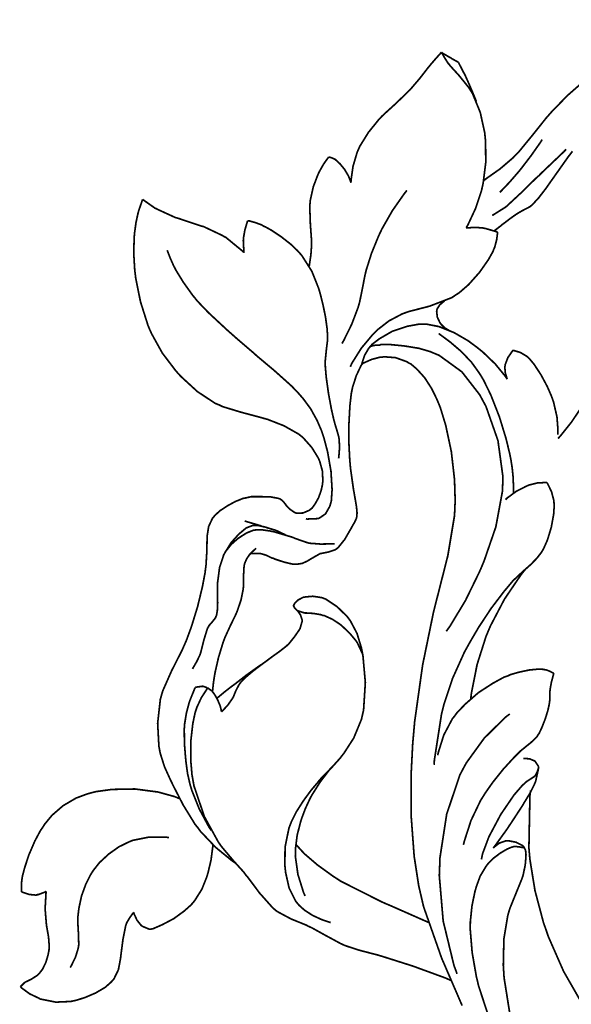
# Model space of a CAD drawing. Extents: x 0 to 445, y 0 to 346.
# Drawn here: x 80 to 82, y 183 to 187 of the extents above; entities that cross this region are included whole.
import ezdxf

# ---------------------------------------------------------------- set-up
doc = ezdxf.new("R2010")
doc.units = 0
doc.header["$MEASUREMENT"] = 0

msp = doc.modelspace()

# ---------------------------------------------------------------- linework, layer by layer
at = {"color": 0, "const_width": 0.00787}
for points in [[(81.8544, 186.671), (81.8675, 186.681), (81.93, 186.725), (81.9896, 186.776), (82.0011, 186.788), (82.0142, 186.801), (82.0782, 186.879), (82.1428, 186.96), (82.1561, 186.975), (82.1694, 186.99), (82.2404, 187.063), (82.3182, 187.131), (82.3351, 187.144), (82.3481, 187.154), (82.3874, 187.186), (82.4396, 187.228), (82.4879, 187.268), (82.5188, 187.296), (82.5283, 187.307), (82.5365, 187.315), (82.5688, 187.357), (82.5951, 187.399), (82.6004, 187.407)], [(81.2447, 186.661), (81.2454, 186.674), (81.2544, 186.737), (81.2733, 186.801), (81.279, 186.814), (81.285, 186.828), (81.3253, 186.893), (81.3747, 186.954), (81.3853, 186.965), (81.3954, 186.975), (81.4472, 187.022), (81.4983, 187.071), (81.5082, 187.081), (81.5176, 187.09), (81.5618, 187.142), (81.6006, 187.192), (81.6074, 187.2), (81.6122, 187.206), (81.6346, 187.232), (81.6561, 187.256), (81.6606, 187.261)], [(81.6606, 187.261), (81.6632, 187.257), (81.6758, 187.235), (81.691, 187.211), (81.6949, 187.207), (81.7008, 187.199), (81.7417, 187.154), (81.7862, 187.099), (81.7942, 187.086), (81.8036, 187.071), (81.8389, 186.985), (81.8593, 186.892), (81.8614, 186.872), (81.8635, 186.851), (81.8642, 186.754), (81.8525, 186.66), (81.8485, 186.642), (81.8446, 186.625), (81.8179, 186.544), (81.7824, 186.468), (81.774, 186.454)], [(81.7383, 187.215), (81.7353, 187.217), (81.7061, 187.233), (81.7032, 187.236), (81.6997, 187.237), (81.6642, 187.258), (81.6606, 187.261)], [(81.7383, 187.215), (81.7406, 187.211), (81.7514, 187.19), (81.7626, 187.168), (81.7653, 187.164), (81.7693, 187.156), (81.7929, 187.103), (81.8167, 187.046), (81.8208, 187.035)], [(82.1235, 186.86), (82.1156, 186.847), (82.0726, 186.786), (82.0283, 186.728), (82.0196, 186.717), (82.0119, 186.708), (81.9747, 186.665), (81.9368, 186.625), (81.9289, 186.617)], [(81.1426, 186.779), (81.1383, 186.774), (81.1185, 186.746), (81.1006, 186.714), (81.0971, 186.707), (81.0925, 186.697), (81.0719, 186.643), (81.0581, 186.581), (81.0568, 186.567), (81.0556, 186.551), (81.0583, 186.472), (81.0637, 186.397), (81.064, 186.385), (81.064, 186.374), (81.0607, 186.329), (81.0543, 186.286), (81.0531, 186.278)], [(81.1426, 186.779), (81.1456, 186.779), (81.159, 186.775), (81.1731, 186.768), (81.1762, 186.765), (81.1815, 186.761), (81.1956, 186.747), (81.216, 186.722), (81.2336, 186.692), (81.2431, 186.668), (81.2447, 186.661)], [(81.894, 186.511), (81.8993, 186.514), (81.9501, 186.546), (81.9553, 186.549), (81.9611, 186.554), (82.0212, 186.61), (82.0272, 186.615), (82.0338, 186.622), (82.0663, 186.654), (82.1011, 186.688), (82.1088, 186.694), (82.1181, 186.704), (82.1696, 186.753), (82.2231, 186.804), (82.2335, 186.815)], [(82.2626, 186.806), (82.2529, 186.793), (82.2435, 186.781), (82.1567, 186.658), (82.1483, 186.646), (82.1414, 186.636), (82.1075, 186.592), (82.0763, 186.558), (82.0707, 186.554), (82.0671, 186.551), (82.0499, 186.542), (82.0304, 186.532), (82.0258, 186.529), (82.0197, 186.526), (82.0025, 186.515), (81.9769, 186.497), (81.9524, 186.478), (81.9371, 186.467), (81.9321, 186.462), (81.9289, 186.46), (81.9164, 186.45), (81.9057, 186.442), (81.9033, 186.44)], [(81.2036, 185.922), (81.2117, 185.936), (81.2486, 186.011), (81.2774, 186.087), (81.2815, 186.101), (81.285, 186.114), (81.2976, 186.175), (81.309, 186.235), (81.3119, 186.247), (81.3154, 186.261), (81.3394, 186.337), (81.3721, 186.417), (81.3797, 186.433), (81.3879, 186.45), (81.4353, 186.533), (81.4899, 186.611), (81.5018, 186.626)], [(80.7161, 183.532), (80.6997, 183.543), (80.6228, 183.606), (80.5536, 183.679), (80.5413, 183.696), (80.5289, 183.711), (80.4742, 183.8), (80.429, 183.888), (80.4213, 183.904), (80.415, 183.917), (80.3882, 183.976), (80.3683, 184.039), (80.3657, 184.053), (80.3624, 184.071), (80.3567, 184.176), (80.369, 184.286), (80.3746, 184.306), (80.3801, 184.325), (80.4207, 184.417), (80.4694, 184.513), (80.479, 184.535), (80.4883, 184.556), (80.5122, 184.621), (80.5407, 184.714), (80.5628, 184.806), (80.5743, 184.867), (80.5769, 184.888), (80.5789, 184.903), (80.5828, 184.968), (80.5837, 185.022), (80.5843, 185.032), (80.5846, 185.04), (80.5911, 185.081), (80.6089, 185.119), (80.615, 185.126), (80.621, 185.133), (80.6428, 185.153), (80.6775, 185.176), (80.7143, 185.196), (80.7397, 185.206), (80.7485, 185.21), (80.7557, 185.211), (80.7874, 185.218), (80.8182, 185.218), (80.8253, 185.218), (80.8328, 185.218), (80.8749, 185.217), (80.9121, 185.21), (80.9174, 185.208), (80.9207, 185.207), (80.9328, 185.197), (80.9425, 185.185), (80.9446, 185.182), (80.9472, 185.178), (80.9636, 185.161), (80.9846, 185.146), (80.9894, 185.144), (80.9949, 185.142), (81.0249, 185.143), (81.0549, 185.156), (81.0603, 185.161), (81.0661, 185.165), (81.0804, 185.185), (81.0965, 185.214), (81.1081, 185.247), (81.1136, 185.272), (81.1147, 185.281), (81.1158, 185.29), (81.1137, 185.336), (81.1018, 185.379), (81.0982, 185.388), (81.094, 185.397), (81.065, 185.444), (81.0251, 185.489), (81.0154, 185.497), (81.004, 185.506), (80.9368, 185.544), (80.8601, 185.574), (80.8442, 185.578), (80.8271, 185.583), (80.7406, 185.606), (80.655, 185.632), (80.6386, 185.64), (80.6212, 185.647), (80.5394, 185.701), (80.4653, 185.769), (80.4519, 185.783), (80.4383, 185.799), (80.3783, 185.878), (80.329, 185.967), (80.3208, 185.985), (80.3121, 186.006), (80.2779, 186.114), (80.256, 186.222), (80.2535, 186.243), (80.2514, 186.26), (80.2468, 186.337), (80.2488, 186.408), (80.2499, 186.422), (80.2508, 186.432), (80.2572, 186.478), (80.2657, 186.518), (80.2676, 186.525), (80.269, 186.531), (80.2857, 186.579), (80.2876, 186.585)], [(80.2876, 186.585), (80.2926, 186.581), (80.3451, 186.544), (80.3511, 186.542), (80.3581, 186.538), (80.4387, 186.501), (80.4474, 186.499), (80.4565, 186.496), (80.5492, 186.465), (80.5582, 186.462), (80.5672, 186.46), (80.6536, 186.419), (80.6618, 186.414), (80.6701, 186.41), (80.7468, 186.347), (80.7536, 186.34)], [(82.1961, 185.485), (82.2072, 185.497), (82.2583, 185.561), (82.306, 185.632), (82.3154, 185.649), (82.3275, 185.668), (82.3858, 185.786), (82.4344, 185.925), (82.4415, 185.956), (82.4476, 185.982), (82.4607, 186.063), (82.4707, 186.171), (82.4719, 186.275), (82.4681, 186.343), (82.465, 186.367), (82.4624, 186.386), (82.4422, 186.469), (82.4142, 186.546), (82.4078, 186.561)], [(80.7536, 186.34), (80.7528, 186.346), (80.7503, 186.396), (80.7507, 186.401), (80.7512, 186.408), (80.7575, 186.444), (80.7683, 186.481), (80.7711, 186.487)], [(80.7711, 186.487), (80.7772, 186.486), (80.8056, 186.478), (80.8356, 186.467), (80.8426, 186.462), (80.8525, 186.458), (80.881, 186.442), (80.9243, 186.413), (80.9678, 186.379), (80.9982, 186.35), (81.0075, 186.34), (81.0196, 186.326), (81.0653, 186.254), (81.0971, 186.174), (81.1022, 186.156), (81.1061, 186.142), (81.1165, 186.1), (81.1279, 186.044), (81.1351, 185.992), (81.1375, 185.957), (81.1372, 185.946), (81.1371, 185.936), (81.1317, 185.892), (81.1269, 185.844), (81.1269, 185.832), (81.1271, 185.815), (81.1313, 185.767), (81.1417, 185.692), (81.1553, 185.619), (81.1653, 185.575), (81.1693, 185.56), (81.1717, 185.551), (81.1815, 185.519), (81.1887, 185.493), (81.1897, 185.487), (81.1907, 185.481), (81.1924, 185.443), (81.1894, 185.403), (81.1882, 185.394)], [(81.9187, 186.435), (81.9181, 186.428), (81.9143, 186.399), (81.9056, 186.365), (81.9022, 186.358), (81.8968, 186.344), (81.876, 186.307), (81.8361, 186.25), (81.7856, 186.193), (81.7429, 186.156), (81.7274, 186.146), (81.7081, 186.133), (81.6069, 186.094), (81.5104, 186.069), (81.4935, 186.063), (81.4797, 186.058), (81.4194, 186.026), (81.3665, 185.985), (81.3564, 185.975), (81.3454, 185.964), (81.2928, 185.901), (81.2488, 185.831), (81.2418, 185.815)], [(81.9187, 186.435), (81.9142, 186.436), (81.8664, 186.45), (81.8608, 186.451), (81.8544, 186.453), (81.8185, 186.456), (81.7813, 186.454), (81.774, 186.454)], [(81.0381, 185.117), (81.0428, 185.115), (81.0915, 185.117), (81.0964, 185.118), (81.1021, 185.121), (81.1281, 185.139), (81.1478, 185.174), (81.1503, 185.182), (81.1547, 185.199), (81.1582, 185.25), (81.1531, 185.335), (81.1375, 185.424), (81.121, 185.487), (81.1139, 185.508), (81.1085, 185.524), (81.089, 185.569), (81.0597, 185.622), (81.0258, 185.668), (80.9971, 185.701), (80.9869, 185.711), (80.9728, 185.726), (80.8936, 185.797), (80.8126, 185.865), (80.7974, 185.879), (80.7843, 185.89), (80.7237, 185.942), (80.6671, 185.992), (80.656, 186.003), (80.6449, 186.013), (80.5901, 186.064), (80.5375, 186.119), (80.5276, 186.132), (80.5181, 186.143), (80.4746, 186.204), (80.4396, 186.261), (80.4343, 186.272), (80.4304, 186.279), (80.4153, 186.313), (80.4031, 186.344), (80.4007, 186.351)], [(81.6747, 186.118), (81.6708, 186.115), (81.6531, 186.1), (81.6408, 186.081), (81.6399, 186.076), (81.6386, 186.071), (81.6418, 186.043), (81.6536, 186.018), (81.6568, 186.014), (81.6596, 186.01), (81.6756, 185.994), (81.694, 185.983), (81.6979, 185.982)], [(81.2946, 185.826), (81.2967, 185.835), (81.3076, 185.868), (81.3271, 185.901), (81.3335, 185.908), (81.3428, 185.919), (81.3758, 185.944), (81.4342, 185.978), (81.5025, 186.001), (81.5567, 186.011), (81.5747, 186.011), (81.5932, 186.011), (81.649, 186), (81.719, 185.972), (81.7828, 185.935), (81.8247, 185.904), (81.8382, 185.893), (81.8517, 185.882), (81.9079, 185.828), (81.9546, 185.771), (81.9633, 185.758)], [(81.9919, 185.235), (81.9918, 185.244), (81.9913, 185.274), (81.9896, 185.311), (81.9856, 185.351), (81.9803, 185.385), (81.9781, 185.397), (81.9737, 185.418), (81.9575, 185.485), (81.9269, 185.585), (81.8878, 185.685), (81.8546, 185.753), (81.8415, 185.775), (81.8318, 185.79), (81.7987, 185.836), (81.7522, 185.885), (81.7019, 185.928), (81.6617, 185.958), (81.6481, 185.968)], [(81.6828, 184.599), (81.6989, 184.621), (81.7708, 184.74), (81.8333, 184.868), (81.8449, 184.894), (81.8572, 184.924), (81.9106, 185.079), (81.941, 185.243), (81.9421, 185.276), (81.9431, 185.31), (81.9203, 185.476), (81.8653, 185.633), (81.8501, 185.661), (81.8368, 185.686), (81.7544, 185.792), (81.6497, 185.868), (81.6251, 185.878), (81.6088, 185.885), (81.5574, 185.9), (81.4894, 185.911), (81.4286, 185.917), (81.3936, 185.917), (81.3821, 185.917), (81.3765, 185.915), (81.3556, 185.914), (81.3375, 185.91), (81.3335, 185.908)], [(81.9633, 185.758), (81.9612, 185.763), (81.9539, 185.788), (81.9519, 185.813), (81.9528, 185.818), (81.9536, 185.825), (81.9657, 185.857), (81.9857, 185.886), (81.9906, 185.892)], [(81.9906, 185.892), (81.9962, 185.889), (82.0231, 185.881), (82.0499, 185.865), (82.0556, 185.861), (82.0643, 185.853), (82.0867, 185.826), (82.1182, 185.778), (82.1471, 185.724), (82.165, 185.683), (82.1701, 185.669), (82.1756, 185.654), (82.1914, 185.585), (82.1961, 185.524), (82.1961, 185.503)], [(81.7558, 182.878), (81.6617, 183.096), (81.5785, 183.333), (81.5665, 183.385), (81.5562, 183.429), (81.5354, 183.564), (81.5214, 183.751), (81.5214, 183.942), (81.5286, 184.082), (81.5328, 184.129), (81.5375, 184.183), (81.5742, 184.444), (81.6233, 184.683), (81.6344, 184.728), (81.6439, 184.765), (81.6901, 184.947), (81.7207, 185.131), (81.7225, 185.171), (81.7237, 185.201), (81.7207, 185.297), (81.7061, 185.425), (81.6801, 185.547), (81.6553, 185.628), (81.6446, 185.654), (81.6382, 185.669), (81.6157, 185.715), (81.5835, 185.765), (81.5482, 185.804), (81.5203, 185.828), (81.5101, 185.833), (81.5004, 185.839), (81.45, 185.857), (81.3997, 185.861), (81.3901, 185.86), (81.3814, 185.86), (81.34, 185.849), (81.3017, 185.832), (81.2946, 185.826)], [(81.2946, 185.826), (81.29, 185.818), (81.2693, 185.774), (81.2526, 185.722), (81.25, 185.71), (81.2464, 185.692), (81.24, 185.636), (81.2354, 185.549), (81.2358, 185.457), (81.2392, 185.39), (81.2411, 185.368), (81.2431, 185.346), (81.2561, 185.254), (81.2685, 185.183), (81.2701, 185.172), (81.2708, 185.167), (81.2729, 185.143), (81.2714, 185.124), (81.2704, 185.121), (81.2693, 185.117), (81.261, 185.099), (81.2485, 185.078), (81.2456, 185.072), (81.2414, 185.065), (81.216, 185.021), (81.1853, 184.983), (81.1783, 184.978), (81.1728, 184.974), (81.1435, 184.964), (81.1142, 184.958), (81.1086, 184.957), (81.1032, 184.956), (81.0782, 184.942), (81.0543, 184.928), (81.0496, 184.925), (81.0449, 184.922), (81.0208, 184.911), (80.994, 184.907), (80.9881, 184.907), (80.9804, 184.907), (80.9378, 184.917), (80.8953, 184.931), (80.8876, 184.935), (80.8817, 184.936), (80.8547, 184.949), (80.8308, 184.956), (80.8263, 184.957), (80.8224, 184.957), (80.785, 184.956), (80.7813, 184.954)], [(81.6269, 183.985), (81.6282, 184.007), (81.6611, 184.219), (81.6665, 184.24), (81.6725, 184.264), (81.7112, 184.381), (81.7661, 184.503), (81.78, 184.528), (81.7922, 184.55), (81.8314, 184.617), (81.8888, 184.704), (81.9481, 184.782), (81.9899, 184.832), (82.005, 184.846), (82.0133, 184.854), (82.0394, 184.878), (82.071, 184.906), (82.0992, 184.935), (82.1186, 184.96), (82.1239, 184.968), (82.131, 184.981), (82.1478, 185.019), (82.1656, 185.078), (82.1761, 185.136), (82.1788, 185.175), (82.1779, 185.188), (82.1774, 185.199), (82.1667, 185.24), (82.1494, 185.276), (82.1456, 185.283)], [(82.1456, 185.283), (82.1381, 185.283), (82.1015, 185.281), (82.0649, 185.272), (82.0574, 185.269), (82.0485, 185.265), (82.0035, 185.242), (81.9619, 185.211), (81.9547, 185.204)], [(80.834, 185.082), (80.8275, 185.085), (80.7631, 185.104), (80.7567, 185.106)], [(80.5167, 184.426), (80.5201, 184.432), (80.5364, 184.46), (80.5507, 184.49), (80.5532, 184.497), (80.5562, 184.507), (80.5697, 184.561), (80.5854, 184.612), (80.5896, 184.619), (80.5925, 184.625), (80.6083, 184.643), (80.6226, 184.661), (80.6246, 184.667), (80.6272, 184.672), (80.6308, 184.694), (80.6324, 184.729), (80.6319, 184.769), (80.6317, 184.8), (80.6319, 184.811), (80.6324, 184.825), (80.6412, 184.892), (80.6601, 184.95), (80.6656, 184.96), (80.6697, 184.967), (80.6954, 184.999), (80.7249, 185.025), (80.7311, 185.029), (80.7367, 185.033), (80.7653, 185.051), (80.795, 185.063), (80.8011, 185.064), (80.8074, 185.065), (80.8396, 185.065), (80.874, 185.06), (80.8814, 185.058), (80.8896, 185.057), (80.9742, 185.032), (80.9819, 185.029), (80.9882, 185.026), (81.0426, 185.007), (81.0476, 185.006), (81.0517, 185.004), (81.0931, 185.001), (81.0976, 185.001), (81.1031, 185), (81.1643, 185.001), (81.1704, 185.001)], [(80.9476, 185.04), (80.9403, 185.044), (80.9003, 185.063), (80.8601, 185.075), (80.8526, 185.078), (80.8469, 185.079), (80.8206, 185.085), (80.7964, 185.086), (80.7918, 185.085), (80.7869, 185.083), (80.7633, 185.074), (80.7396, 185.054), (80.7347, 185.05), (80.7281, 185.044), (80.6947, 185.007), (80.6667, 184.962), (80.6626, 184.954)], [(80.8085, 184.981), (80.806, 184.978), (80.7835, 184.957), (80.7813, 184.954), (80.7786, 184.951), (80.7661, 184.933), (80.7565, 184.911), (80.7554, 184.906), (80.7538, 184.899), (80.7515, 184.858), (80.7512, 184.813), (80.7506, 184.803), (80.7499, 184.793), (80.7401, 184.744), (80.7239, 184.696), (80.7199, 184.686), (80.7156, 184.676), (80.6913, 184.626), (80.6665, 184.572), (80.6619, 184.56), (80.6571, 184.547), (80.6364, 184.479), (80.6215, 184.414), (80.6194, 184.403), (80.6181, 184.396), (80.6128, 184.361), (80.6094, 184.328), (80.6089, 184.321)], [(82.0457, 184.883), (82.0283, 184.862), (81.9504, 184.747), (81.886, 184.624), (81.8754, 184.599), (81.865, 184.574), (81.8244, 184.446), (81.7983, 184.314), (81.7953, 184.288)], [(81.1518, 183.26), (81.141, 183.263), (81.1092, 183.274), (81.0683, 183.293), (81.0313, 183.317), (81.0069, 183.339), (81, 183.347), (80.9911, 183.358), (80.9606, 183.419), (80.9447, 183.49), (80.9432, 183.504), (80.9414, 183.521), (80.9421, 183.607), (80.9599, 183.694), (80.9665, 183.711), (80.9719, 183.725), (80.9928, 183.767), (81.0258, 183.819), (81.0624, 183.869), (81.0897, 183.901), (81.0992, 183.913), (81.1088, 183.924), (81.1531, 183.969), (81.1946, 184.015), (81.2028, 184.026), (81.2124, 184.038), (81.2576, 184.108), (81.2931, 184.194), (81.2976, 184.214), (81.3029, 184.237), (81.311, 184.364), (81.3001, 184.485), (81.2961, 184.507), (81.2931, 184.522), (81.2728, 184.589), (81.2428, 184.646), (81.2349, 184.657), (81.2272, 184.667), (81.1814, 184.712), (81.1289, 184.747), (81.1181, 184.751), (81.1099, 184.754), (81.0699, 184.76), (81.0357, 184.757), (81.0306, 184.756), (81.0271, 184.756), (81.0018, 184.743), (80.9994, 184.74), (80.9974, 184.739), (80.9875, 184.729), (80.9817, 184.719), (80.9817, 184.717), (80.9817, 184.715), (80.9864, 184.706), (80.9958, 184.696), (80.9981, 184.694), (81.0007, 184.693), (81.0328, 184.683), (81.0367, 184.683), (81.0422, 184.683), (81.0739, 184.681), (81.1082, 184.675), (81.115, 184.672), (81.1226, 184.671), (81.1599, 184.654), (81.195, 184.631), (81.2018, 184.625), (81.2086, 184.619), (81.2401, 184.589), (81.2667, 184.557), (81.2708, 184.551), (81.2743, 184.546), (81.2985, 184.494), (81.3003, 184.489)], [(80.6496, 184.229), (80.6546, 184.233), (80.6793, 184.26), (80.6997, 184.289), (80.7026, 184.294), (80.7054, 184.299), (80.7157, 184.325), (80.7292, 184.351), (80.7333, 184.357), (80.739, 184.365), (80.7593, 184.386), (80.7935, 184.415), (80.8314, 184.444), (80.8589, 184.464), (80.8681, 184.471), (80.8772, 184.478), (80.9164, 184.506), (80.9494, 184.532), (80.9556, 184.538), (80.9608, 184.543), (80.9856, 184.574), (81.0057, 184.603), (81.0087, 184.608), (81.0108, 184.611), (81.0208, 184.646), (81.0206, 184.649), (81.0201, 184.653), (81.0131, 184.674), (81.001, 184.692), (80.9981, 184.694)], [(80.8337, 184.446), (80.8226, 184.439), (80.7665, 184.399), (80.7138, 184.358), (80.7044, 184.351), (80.6972, 184.346), (80.6651, 184.321), (80.635, 184.296), (80.6288, 184.29)], [(82.1772, 184.406), (82.174, 184.407), (82.159, 184.415), (82.1414, 184.422), (82.1371, 184.422), (82.1292, 184.424), (82.1051, 184.425), (82.064, 184.421), (82.0167, 184.411), (81.9782, 184.4), (81.9658, 184.394), (81.9481, 184.388), (81.8969, 184.36), (81.8306, 184.317), (81.7711, 184.265), (81.7333, 184.226), (81.7224, 184.211), (81.711, 184.197), (81.6714, 184.122), (81.6469, 184.044), (81.6432, 184.029)], [(81.7614, 183.617), (81.7664, 183.636), (81.7965, 183.729), (81.8404, 183.821), (81.8524, 183.84), (81.8624, 183.856), (81.8954, 183.903), (81.9439, 183.964), (81.9924, 184.017), (82.0242, 184.049), (82.0354, 184.058), (82.0428, 184.064), (82.0736, 184.089), (82.0992, 184.114), (82.1039, 184.122), (82.1092, 184.129), (82.1218, 184.156), (82.1376, 184.196), (82.1499, 184.236), (82.1558, 184.263), (82.1571, 184.272), (82.1579, 184.278), (82.159, 184.3), (82.1592, 184.321), (82.1594, 184.326), (82.1599, 184.332), (82.1657, 184.364), (82.175, 184.399), (82.1772, 184.406)], [(80.5296, 184.34), (80.5271, 184.336), (80.5053, 184.282), (80.5033, 184.276), (80.5007, 184.268), (80.489, 184.224), (80.4808, 184.174), (80.48, 184.163), (80.479, 184.15), (80.4797, 184.083), (80.4849, 184.018), (80.4862, 184.006), (80.4874, 183.994), (80.4943, 183.944), (80.506, 183.893), (80.5094, 183.882), (80.514, 183.867), (80.5479, 183.782), (80.5935, 183.697), (80.6038, 183.683)], [(81.7042, 182.994), (81.6764, 183.006), (81.5287, 183.06), (81.39, 183.104), (81.3665, 183.111), (81.3507, 183.115), (81.2819, 183.133), (81.2208, 183.153), (81.2089, 183.158), (81.1962, 183.164), (81.1314, 183.199), (81.0646, 183.236), (81.051, 183.242), (81.0375, 183.249), (80.9706, 183.276), (80.9071, 183.31), (80.8953, 183.319), (80.8825, 183.331), (80.8246, 183.396), (80.7718, 183.467), (80.7615, 183.479), (80.7521, 183.492), (80.7051, 183.544), (80.6578, 183.6), (80.6482, 183.612), (80.6349, 183.631), (80.5714, 183.747), (80.5236, 183.888), (80.5183, 183.918), (80.5144, 183.94), (80.5086, 184.008), (80.5093, 184.096), (80.5183, 184.175), (80.5286, 184.224), (80.5338, 184.24), (80.5372, 184.25), (80.5576, 184.294), (80.5817, 184.331), (80.5869, 184.339)], [(80.5869, 184.339), (80.5851, 184.339), (80.566, 184.346), (80.5637, 184.346), (80.5611, 184.346), (80.5322, 184.342), (80.5296, 184.34)], [(80.5869, 184.339), (80.5889, 184.337), (80.6068, 184.324), (80.6089, 184.321), (80.6122, 184.317), (80.6211, 184.304), (80.6336, 184.281), (80.6439, 184.256), (80.6489, 184.236), (80.6496, 184.229)], [(81.9747, 184.219), (81.9536, 184.203), (81.8568, 184.107), (81.775, 183.994), (81.7614, 183.969), (81.7451, 183.938), (81.6847, 183.758), (81.6539, 183.558), (81.6525, 183.518), (81.6508, 183.476), (81.6686, 183.267), (81.7181, 183.063), (81.7325, 183.024)], [(81.1569, 183.974), (81.1475, 183.964), (81.1033, 183.906), (81.0661, 183.847), (81.06, 183.836), (81.055, 183.826), (81.035, 183.783), (81.0189, 183.74), (81.0158, 183.731), (81.0125, 183.719), (80.9976, 183.661), (80.9896, 183.596), (80.9896, 183.582), (80.9894, 183.565), (81.0012, 183.481), (81.0274, 183.397), (81.0344, 183.382)], [(82.1075, 183.976), (82.1069, 183.972), (82.1015, 183.954), (82.0932, 183.938), (82.091, 183.935), (82.0886, 183.932), (82.0732, 183.922), (82.0518, 183.908), (82.0465, 183.903), (82.0319, 183.89), (81.9939, 183.846), (81.9333, 183.757), (81.8786, 183.654), (81.8494, 183.576), (81.8442, 183.55)], [(81.8986, 183.603), (81.9047, 183.61), (81.9646, 183.693), (81.9706, 183.703), (81.9764, 183.711), (82.0346, 183.8), (82.0401, 183.81), (82.0451, 183.818), (82.0689, 183.857), (82.0881, 183.896), (82.091, 183.903), (82.0933, 183.908), (82.1068, 183.969), (82.1075, 183.976)], [(82.1075, 183.976), (82.1065, 183.978), (82.0918, 184), (82.0893, 184.003), (82.0861, 184.004), (82.0649, 184.013), (82.0411, 184.014), (82.0367, 184.014)], [(79.7312, 183.401), (79.7311, 183.407), (79.7306, 183.429), (79.7324, 183.456), (79.7336, 183.461), (79.7356, 183.474), (79.745, 183.51), (79.765, 183.571), (79.7931, 183.636), (79.8183, 183.683), (79.8281, 183.697), (79.8376, 183.712), (79.8712, 183.753), (79.9221, 183.797), (79.9814, 183.832), (80.0326, 183.851), (80.0501, 183.856), (80.0739, 183.862), (80.1471, 183.872), (80.2522, 183.874), (80.3585, 183.86), (80.4346, 183.839), (80.4587, 183.829)], [(82.5318, 182.646), (82.5124, 182.661), (82.4222, 182.746), (82.3396, 182.842), (82.324, 182.864), (82.3058, 182.889), (82.2217, 183.036), (82.1515, 183.196), (82.1404, 183.229), (82.1299, 183.258), (82.0904, 183.407), (82.0672, 183.55), (82.0647, 183.578), (82.0625, 183.603), (82.0672, 183.843), (82.0701, 183.867)], [(80.4086, 183.65), (80.3936, 183.653), (80.3181, 183.653), (80.2428, 183.638), (80.2278, 183.632), (80.2151, 183.626), (80.1786, 183.608), (80.1321, 183.575), (80.0899, 183.536), (80.0621, 183.501), (80.0543, 183.489), (80.0464, 183.476), (80.0265, 183.436), (80.0069, 183.382), (79.9949, 183.326), (79.9904, 183.288), (79.9901, 183.275), (79.9897, 183.263), (79.9928, 183.208), (79.9942, 183.158), (79.9931, 183.15), (79.9918, 183.142), (79.979, 183.1), (79.9596, 183.061), (79.9551, 183.053)], [(80.61, 183.618), (80.6096, 183.606), (80.6019, 183.547), (80.5882, 183.489), (80.5849, 183.478), (80.5814, 183.467), (80.5599, 183.413), (80.5271, 183.361), (80.5182, 183.35), (80.5092, 183.34), (80.4788, 183.313), (80.431, 183.278), (80.3779, 183.25), (80.3367, 183.232), (80.3225, 183.229)], [(81.6007, 183.261), (81.5843, 183.268), (81.4235, 183.339), (81.4067, 183.346), (81.3882, 183.354), (81.1979, 183.45), (81.1799, 183.462), (81.1639, 183.472), (81.0907, 183.525), (81.0313, 183.576), (81.0221, 183.586), (81.0192, 183.589), (80.9937, 183.617), (80.9915, 183.619)], [(82.0424, 183.603), (82.0381, 183.604), (82.0172, 183.608), (81.9946, 183.61), (81.9893, 183.608), (81.9821, 183.606), (81.9612, 183.597), (81.9306, 183.579), (81.9003, 183.556), (81.8797, 183.536), (81.8736, 183.529), (81.866, 183.519), (81.8388, 183.474), (81.821, 183.425), (81.8181, 183.414), (81.8147, 183.403), (81.801, 183.337), (81.7935, 183.265), (81.7932, 183.249), (81.7929, 183.229), (81.8018, 183.122), (81.8212, 183.011), (81.8264, 182.99), (81.8311, 182.969), (81.895, 182.775)], [(81.9751, 182.839), (81.9485, 183.006), (81.9465, 183.038), (81.9449, 183.064), (81.9476, 183.185), (81.9656, 183.293), (81.9715, 183.313), (81.9763, 183.328), (82.0043, 183.397), (82.0304, 183.461), (82.0342, 183.472), (82.0369, 183.482), (82.0457, 183.525), (82.0489, 183.563), (82.049, 183.568), (82.0492, 183.572), (82.0472, 183.592), (82.0399, 183.607), (82.0371, 183.61), (82.0333, 183.614), (82.0038, 183.629), (81.9681, 183.636), (81.9612, 183.636), (81.9549, 183.635), (81.9265, 183.625), (81.9028, 183.607), (81.8986, 183.603)], [(79.7268, 182.964), (79.7283, 182.967), (79.7444, 182.983), (79.7468, 182.985), (79.7506, 182.987), (79.7756, 182.999), (79.8038, 183.017), (79.809, 183.022), (79.8144, 183.028), (79.8281, 183.046), (79.8428, 183.076), (79.8529, 183.11), (79.8574, 183.133), (79.8579, 183.142), (79.8586, 183.151), (79.8553, 183.194), (79.8481, 183.235), (79.8468, 183.242), (79.8457, 183.249), (79.8401, 183.317), (79.8401, 183.324), (79.8401, 183.331), (79.8438, 183.397), (79.8446, 183.404)], [(79.8446, 183.404), (79.8415, 183.401), (79.8075, 183.388), (79.8033, 183.388), (79.7979, 183.386), (79.7672, 183.389), (79.7367, 183.399), (79.7312, 183.401)], [(80.2469, 183.307), (80.2437, 183.303), (80.2288, 183.283), (80.2158, 183.261), (80.2136, 183.256), (80.2101, 183.246), (80.1974, 183.183), (80.1885, 183.115), (80.1869, 183.101), (80.1856, 183.092), (80.1764, 183.043), (80.156, 183.001), (80.1492, 182.993), (80.1418, 182.985), (80.1156, 182.962), (80.0717, 182.936), (80.0222, 182.915), (79.9842, 182.903), (79.9714, 182.9), (79.9567, 182.897), (79.8888, 182.894), (79.8286, 182.906), (79.8179, 182.908), (79.809, 182.913), (79.7689, 182.932), (79.7333, 182.958), (79.7268, 182.964)], [(80.3225, 183.229), (80.3192, 183.229), (80.2878, 183.242), (80.2847, 183.244), (80.2807, 183.247), (80.2617, 183.271), (80.2483, 183.3), (80.2469, 183.307)]]:
    msp.add_lwpolyline(points, dxfattribs=at)

doc.saveas('drawing.dxf')
